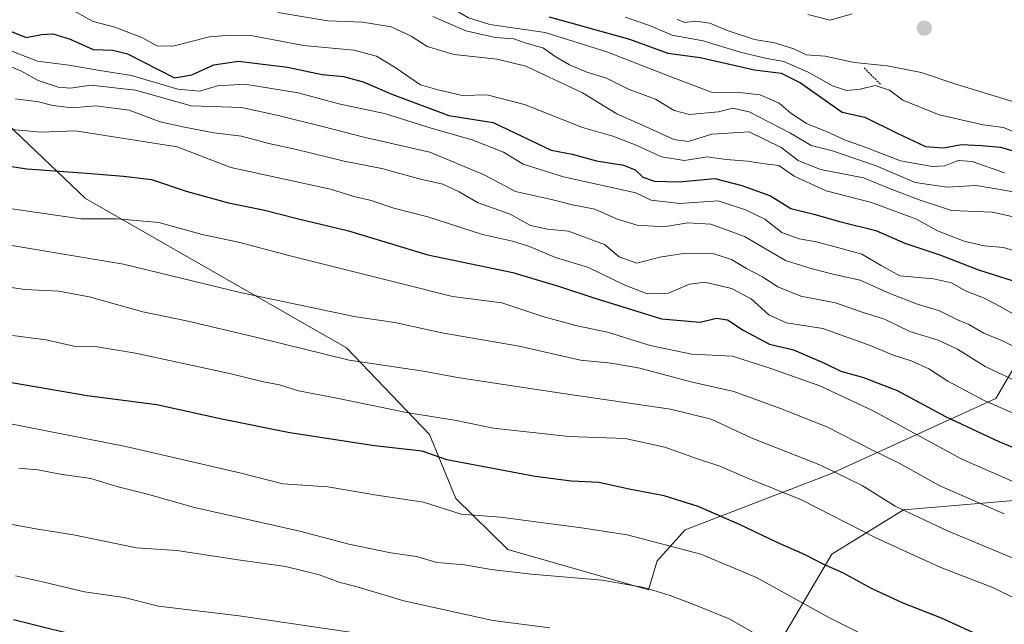
# Model space of a CAD drawing. Units: metres. Extents: x 586661 to 590096, y 4754426 to 4756784.
# Drawn here: x 589225 to 589469, y 4755800 to 4755949 of the extents above; entities that cross this region are included whole.
import ezdxf

# ---------------------------------------------------------------- set-up
doc = ezdxf.new("R2010")
doc.units = ezdxf.units.M
doc.header["$MEASUREMENT"] = 0
doc.linetypes.add('TRAZOS', pattern=[0.75, 0.5, -0.25])
for name, color, linetype, lineweight in [('Arbolado forestal CxS', 92, 'Continuous', 0), ('Carátula', 7, 'Continuous', 5), ('Curva de nivel maestra', 36, 'Continuous', 30), ('Curva de nivel normal', 36, 'Continuous', 0), ('Escarpado lineal', 39, 'TRAZOS', 0), ('Pastizal CxS', 92, 'Continuous', 0), ('Punto de cota en terreno', 7, 'Continuous', 0)]:
    doc.layers.add(name, color=color, linetype=linetype, lineweight=lineweight)

# ---------------------------------------------------------------- blocks, each defined once
blk = doc.blocks.new('*U150')
at = {"layer": 'Arbolado forestal CxS', "color": 92, "linetype": 'Continuous', "lineweight": 0}
for points in [[(589489.3597, 4755652.4775, 971.8997), (589453.5707, 4755654.0947, 965.7691), (589432.5139, 4755664.0741, 962.6581), (589391.5445, 4755698.6617, 959.9665), (589384.3409, 4755723.3835, 963.85), (589375.7235, 4755763.0777, 972.7553), (589420.0575, 4755759.3823, 980.1868), (589427.4465, 4755774.1601, 985.5117), (589412.6689, 4755794.4799, 989.2016), (589426.1095, 4755817.1855, 1000.2332), (589443.8085, 4755828.1491, 1008.7987), (589482.8645, 4755831.4239, 1018.8521)], [(589484.1077, 4755885.4259, 1054.4464), (589466.5929, 4755855.6505, 1029.4625), (589425.6005, 4755836.9649, 1008.38), (589389.8343, 4755823.2157, 995.7644), (589382.9101, 4755815.5269, 991.7773), (589380.7673, 4755808.3611, 988.5097), (589346.0279, 4755818.3733, 990.8248), (589333.2095, 4755830.9691, 995.1411), (589326.7181, 4755846.7997, 1001.1566), (589306.1971, 4755868.2239, 1009.9766), (589241.6947, 4755905.1429, 1020.5489), (589206.5311, 4755938.5637, 1035.916)]]:
    blk.add_polyline3d(points, dxfattribs=at)
blk = doc.blocks.new('*U163')
at = {"layer": 'Curva de nivel normal', "color": 36, "linetype": 'Continuous', "lineweight": 0}
blk.add_polyline3d([(589224.41, 4755811.89, 980), (589231.04, 4755810.36, 980), (589241.43, 4755807.94, 980), (589251.27, 4755806.54, 980), (589259.71, 4755804.36, 980), (589279.63, 4755801.96, 980), (589310.96, 4755797.36, 980)], dxfattribs=at)
blk = doc.blocks.new('*U173')
at = {"layer": 'Curva de nivel normal', "color": 36, "linetype": 'Continuous', "lineweight": 0}
blk.add_polyline3d([(589356.46, 4755798.98, 985), (589342.36, 4755800.84, 985), (589320.32, 4755805.68, 985), (589308.8, 4755809.12, 985), (589304.58, 4755810.23, 985), (589299.2, 4755812.16, 985), (589291.14, 4755814.13, 985), (589279.38, 4755815.84, 985), (589264.27, 4755818.09, 985), (589254.28, 4755818.77, 985), (589238.73, 4755821.96, 985), (589229.94, 4755823.41, 985), (589217.98, 4755825.55, 985)], dxfattribs=at)
blk = doc.blocks.new('*U180')
at = {"layer": 'Curva de nivel normal', "color": 36, "linetype": 'Continuous', "lineweight": 0}
blk.add_polyline3d([(589441.76, 4755793.34, 995), (589425.35, 4755801.55, 995), (589407.52, 4755811.43, 995), (589393.75, 4755817.23, 995), (589375.5, 4755821.98, 995), (589364.24, 4755823.73, 995), (589344.2, 4755826.36, 995), (589334.55, 4755827.08, 995), (589325.24, 4755830.08, 995), (589313.63, 4755831.78, 995), (589301.58, 4755833.88, 995), (589290.44, 4755834.59, 995), (589279.82, 4755837.3, 995), (589251.67, 4755843.8, 995), (589212.2, 4755851.59, 995)], dxfattribs=at)
blk = doc.blocks.new('*U184')
at = {"layer": 'Curva de nivel normal', "color": 36, "linetype": 'Continuous', "lineweight": 0}
blk.add_polyline3d([(589416.46, 4755792.28, 990), (589400.76, 4755801.24, 990), (589391.98, 4755804.8, 990), (589386.19, 4755807.01, 990), (589379.75, 4755808.96, 990), (589369.36, 4755810.75, 990), (589351.87, 4755812.23, 990), (589341.94, 4755813.4, 990), (589335.36, 4755814.57, 990), (589328.53, 4755815.17, 990), (589323.48, 4755816.66, 990), (589317.11, 4755817.56, 990), (589306.75, 4755819.67, 990), (589294.63, 4755822.86, 990), (589268.59, 4755828.74, 990), (589257.02, 4755832.02, 990), (589249.42, 4755833.9, 990), (589243.04, 4755835.91, 990), (589235.92, 4755836.92, 990), (589229.89, 4755838.09, 990), (589225.2, 4755838.49, 990)], dxfattribs=at)
blk = doc.blocks.new('*U213')
at = {"layer": 'Curva de nivel maestra', "color": 36, "linetype": 'Continuous', "lineweight": 30}
blk.add_polyline3d([(589223.91, 4755801.07, 975), (589244.44, 4755795.96, 975)], dxfattribs=at)
blk = doc.blocks.new('*U214')
at = {"layer": 'Curva de nivel maestra', "color": 36, "linetype": 'Continuous', "lineweight": 30}
blk.add_polyline3d([(589468.34, 4755794.47, 1000), (589453.18, 4755801.4, 1000), (589443.69, 4755805.06, 1000), (589436.1, 4755808.64, 1000), (589428.86, 4755812.59, 1000), (589423.95, 4755814.77, 1000), (589419.55, 4755817.04, 1000), (589412.56, 4755820.07, 1000), (589403.32, 4755824.57, 1000), (589393.11, 4755828.95, 1000), (589384.67, 4755831.6, 1000), (589376, 4755833.25, 1000), (589368.56, 4755834.93, 1000), (589361.68, 4755835.28, 1000), (589352.83, 4755836.42, 1000), (589330.96, 4755840.55, 1000), (589324.9, 4755842.64, 1000), (589313.11, 4755843.98, 1000), (589292.2, 4755847.17, 1000), (589275.41, 4755850.56, 1000), (589259.27, 4755854.09, 1000), (589242.08, 4755856.31, 1000), (589209, 4755862.02, 1000)], dxfattribs=at)
blk = doc.blocks.new('5PATER')
at = {"layer": 'Carátula', "linetype": 'Continuous', "lineweight": 5}
h = blk.add_hatch(color=250, dxfattribs=at)
edge = h.paths.add_edge_path()
edge.add_ellipse((0, 0.01), major_axis=(-1.33, -1.34), ratio=0.999422, start_angle=0, end_angle=360)

msp = doc.modelspace()

# ---------------------------------------------------------------- linework, layer by layer
at = {"layer": 'Arbolado forestal CxS', "color": 92, "linetype": 'Continuous', "lineweight": 0}
for points in [[(589484.11, 4755885.43, 1054.45), (589466.59, 4755855.65, 1029.46), (589425.6, 4755836.96, 1008.38), (589389.83, 4755823.22, 995.76), (589382.91, 4755815.53, 991.78), (589380.77, 4755808.36, 988.51), (589346.03, 4755818.37, 990.82), (589333.21, 4755830.97, 995.14), (589326.72, 4755846.8, 1001.16), (589306.2, 4755868.22, 1009.98), (589241.69, 4755905.14, 1020.55), (589206.53, 4755938.56, 1035.92)], [(589489.36, 4755652.48, 971.9), (589453.57, 4755654.09, 965.77), (589432.51, 4755664.07, 962.66), (589391.54, 4755698.66, 959.97), (589384.34, 4755723.38, 963.85), (589375.72, 4755763.08, 972.76), (589420.06, 4755759.38, 980.19), (589427.45, 4755774.16, 985.51), (589412.67, 4755794.48, 989.2), (589426.11, 4755817.19, 1000.23), (589443.81, 4755828.15, 1008.8), (589482.86, 4755831.42, 1018.85)]]:
    msp.add_polyline3d(points, dxfattribs=at)
at = {"layer": 'Curva de nivel maestra', "color": 36, "linetype": 'Continuous', "lineweight": 30}
for points in [[(589356.22, 4755950, 1075), (589376.09, 4755944.5, 1075), (589385.54, 4755940.99, 1075), (589393.53, 4755939.95, 1075), (589407, 4755936.88, 1075), (589413.61, 4755936.09, 1075), (589418.35, 4755933.67, 1075), (589428.68, 4755926.45, 1075), (589434.27, 4755925.2, 1075), (589442.22, 4755921.28, 1075), (589449.23, 4755917.97, 1075)], [(589221.93, 4755946.94, 1050), (589227.06, 4755944.91, 1050), (589230.84, 4755945.66, 1050), (589233.57, 4755945.8, 1050), (589237.89, 4755944.46, 1050), (589243.54, 4755941.95, 1050), (589248.46, 4755941.74, 1050), (589252.04, 4755940.86, 1050), (589263.7, 4755934.95, 1050), (589267.98, 4755935.66, 1050), (589273.38, 4755938.18, 1050), (589279.52, 4755939.03, 1050), (589291.59, 4755937.58, 1050), (589300.13, 4755935.78, 1050), (589305.44, 4755935.26, 1050), (589310.26, 4755933.91, 1050), (589317.36, 4755930.92, 1050), (589331.43, 4755925.66, 1050), (589342.42, 4755923.88, 1050), (589356.75, 4755917.09, 1050), (589361.91, 4755916.07, 1050), (589367.96, 4755914.43, 1050), (589374.62, 4755913.38, 1050), (589377.53, 4755912.18, 1050), (589379.44, 4755910.4, 1050), (589382.25, 4755909.36, 1050), (589388.35, 4755909.25, 1050), (589397.15, 4755910.04, 1050), (589403.89, 4755908.32, 1050)], [(589449.23, 4755917.97, 1075), (589453.69, 4755917.63, 1075), (589458.13, 4755918.44, 1075), (589463.04, 4755918.2, 1075), (589467.76, 4755917.82, 1075), (589473.93, 4755915.96, 1075)], [(589204.28, 4755915.96, 1025), (589227.15, 4755912.41, 1025), (589241.98, 4755911.33, 1025), (589251.1, 4755910.59, 1025), (589257.99, 4755909.81, 1025), (589266.56, 4755906.91, 1025), (589277.03, 4755904.01, 1025), (589285.57, 4755902.31, 1025), (589293.98, 4755900.14, 1025), (589306.64, 4755897.13, 1025), (589326.28, 4755891.18, 1025), (589347.31, 4755886.84, 1025), (589358.82, 4755883.33, 1025), (589367.33, 4755880.56, 1025), (589384, 4755875.38, 1025), (589393.54, 4755874.56, 1025), (589397.63, 4755875.57, 1025), (589400.31, 4755875.15, 1025), (589404.2, 4755872.58, 1025), (589410.7, 4755869.12, 1025), (589416.6, 4755867.72, 1025), (589424.3, 4755864.42, 1025), (589428.3, 4755862.45, 1025), (589433.96, 4755860.89, 1025), (589442.26, 4755857.66, 1025), (589454.22, 4755851.23, 1025), (589467.4, 4755845.02, 1025), (589474.08, 4755842.23, 1025)], [(589403.89, 4755908.32, 1050), (589410.93, 4755905.78, 1050), (589415.96, 4755902.61, 1050), (589421.63, 4755901.22, 1050), (589428.3, 4755899.36, 1050), (589436.96, 4755897.18, 1050), (589444.14, 4755894.05, 1050), (589452.81, 4755891.19, 1050), (589462.34, 4755887.49, 1050), (589470.91, 4755884.73, 1050)]]:
    msp.add_polyline3d(points, dxfattribs=at)
at = {"layer": 'Curva de nivel normal', "color": 36, "linetype": 'Continuous', "lineweight": 0}
for points in [[(589221.61, 4755975.7, 1070), (589227.63, 4755975.3, 1070), (589234.3, 4755975.73, 1070), (589243.63, 4755973.9, 1070), (589254.63, 4755971.27, 1070), (589268.63, 4755967.12, 1070), (589278.54, 4755965.75, 1070), (589282.96, 4755965.78, 1070), (589286.88, 4755964.8, 1070), (589294.63, 4755961.68, 1070), (589299.96, 4755959.38, 1070), (589305.3, 4755959.02, 1070), (589310.63, 4755959.04, 1070), (589320.1, 4755955.48, 1070), (589330.98, 4755952.86, 1070), (589336.31, 4755949.79, 1070), (589341.61, 4755948.1, 1070), (589355.29, 4755946.11, 1070), (589370.54, 4755941.36, 1070)], [(589473.79, 4755891.45, 1055), (589468.52, 4755893.02, 1055), (589463.73, 4755893.44, 1055), (589458.8, 4755894.54, 1055), (589452.21, 4755897.12, 1055), (589447.04, 4755899.97, 1055), (589435.89, 4755904.12, 1055), (589424.69, 4755907, 1055), (589416.76, 4755910.64, 1055), (589412.99, 4755913.3, 1055), (589409.54, 4755913.67, 1055), (589405.3, 4755914.32, 1055), (589399.99, 4755914.74, 1055), (589395.3, 4755915.4, 1055), (589389.73, 4755914.47, 1055), (589384.02, 4755915.44, 1055), (589377.79, 4755918.33, 1055), (589372.02, 4755920.52, 1055), (589364.49, 4755922.64, 1055), (589350.2, 4755928.36, 1055), (589340.88, 4755930.7, 1055), (589334.77, 4755930.59, 1055), (589328.53, 4755932.02, 1055), (589324.44, 4755933.19, 1055), (589318.24, 4755937.45, 1055), (589313.6, 4755940.28, 1055), (589307.96, 4755941.73, 1055), (589295.56, 4755942.94, 1055), (589283.02, 4755945.3, 1055), (589277.56, 4755945.47, 1055), (589272.3, 4755945.09, 1055), (589263.3, 4755942.74, 1055), (589259.3, 4755942.82, 1055), (589255.61, 4755944.89, 1055), (589248.9, 4755947.43, 1055), (589243.55, 4755948.88, 1055), (589236.97, 4755952.46, 1055)], [(589289.18, 4755951.08, 1060), (589301.6, 4755949.01, 1060), (589310.22, 4755948.71, 1060), (589317.2, 4755947.57, 1060), (589322.19, 4755945.24, 1060), (589326.14, 4755942.64, 1060), (589332.82, 4755940.68, 1060), (589343.4, 4755939.52, 1060), (589350.53, 4755937.84, 1060), (589364.5, 4755931.24, 1060), (589372.96, 4755926, 1060), (589380.05, 4755922.88, 1060), (589387.04, 4755919.67, 1060), (589390.61, 4755919.22, 1060), (589396.41, 4755921.03, 1060), (589405.66, 4755921.6, 1060), (589413.55, 4755917.7, 1060), (589417.76, 4755914.54, 1060), (589423.3, 4755912.31, 1060), (589433.96, 4755910.19, 1060), (589440.36, 4755907.6, 1060), (589447.72, 4755904.74, 1060), (589455.65, 4755902.14, 1060), (589465.83, 4755901.69, 1060), (589472.42, 4755900.21, 1060)], [(589327.51, 4755950.12, 1065), (589335.66, 4755946.55, 1065), (589343.02, 4755944.86, 1065), (589347.5, 4755944.53, 1065), (589350.32, 4755943.57, 1065), (589354.82, 4755942.26, 1065), (589357.73, 4755940.24, 1065), (589361.29, 4755938.11, 1065), (589365.53, 4755936.35, 1065), (589370.46, 4755934.83, 1065), (589376, 4755932.06, 1065), (589382.57, 4755929.62, 1065), (589387.16, 4755926.84, 1065), (589390.91, 4755925.89, 1065), (589398.12, 4755926.5, 1065), (589401.59, 4755927.44, 1065), (589405.64, 4755926.52, 1065), (589415.89, 4755921.26, 1065), (589421.02, 4755918.17, 1065), (589426.27, 4755916.89, 1065), (589437.04, 4755913.18, 1065), (589446.66, 4755909.09, 1065), (589454.6, 4755907.87, 1065), (589461.75, 4755908.35, 1065), (589467.7, 4755907.35, 1065), (589474.56, 4755906.07, 1065)], [(589375.05, 4755949.92, 1080), (589381.08, 4755947.9, 1080), (589386.65, 4755945.47, 1080), (589394.28, 4755944.1, 1080), (589403.46, 4755941.28, 1080), (589410.06, 4755939.72, 1080), (589414.24, 4755938.98, 1080), (589420.25, 4755936.29, 1080), (589426.25, 4755932.98, 1080), (589429.76, 4755931.81, 1080), (589433.1, 4755932.12, 1080), (589436.77, 4755933, 1080), (589440.37, 4755931.85, 1080), (589443.63, 4755929.44, 1080)], [(589387.89, 4755949.36, 1085), (589389.81, 4755948.58, 1085), (589392.5, 4755948.97, 1085), (589395.96, 4755948.44, 1085), (589400.47, 4755946.54, 1085), (589407, 4755944.4, 1085), (589411.91, 4755943.54, 1085), (589416.71, 4755942.08, 1085), (589419.8, 4755940.62, 1085), (589424.49, 4755940.31, 1085), (589431.62, 4755938.73, 1085), (589439.76, 4755937.91, 1085), (589448.21, 4755936.25, 1085), (589456.78, 4755933.37, 1085), (589475.11, 4755927.79, 1085)], [(589431.1, 4755950.78, 1090), (589425.71, 4755949.15, 1090), (589420.18, 4755950.57, 1090)], [(589473.41, 4755875.24, 1045), (589467.67, 4755878.38, 1045), (589463.54, 4755880.54, 1045), (589459.26, 4755882.17, 1045), (589455.68, 4755884.28, 1045), (589451.22, 4755885.24, 1045), (589442.94, 4755885.97, 1045), (589438.28, 4755888.51, 1045), (589433.5, 4755891.36, 1045), (589427.84, 4755892.88, 1045), (589422.28, 4755894.44, 1045), (589418, 4755895.11, 1045), (589413.72, 4755896.68, 1045), (589409.57, 4755900.01, 1045), (589404.78, 4755902.27, 1045), (589398.04, 4755904.53, 1045), (589388.52, 4755903.91, 1045), (589381.47, 4755904.72, 1045), (589377.63, 4755906.5, 1045), (589359.78, 4755910.46, 1045), (589349.79, 4755913.57, 1045), (589344.96, 4755916.6, 1045), (589337.25, 4755919.63, 1045), (589327.12, 4755922.5, 1045), (589315.58, 4755926.11, 1045), (589304.3, 4755928.52, 1045), (589294.2, 4755931.25, 1045), (589281.04, 4755933.34, 1045), (589274.33, 4755932.96, 1045), (589269.89, 4755931.62, 1045), (589264.52, 4755932.14, 1045), (589253.01, 4755935.5, 1045), (589245.22, 4755936.71, 1045), (589237.58, 4755938.07, 1045), (589229.86, 4755939.02, 1045), (589222.42, 4755941.96, 1045)], [(589370.54, 4755941.36, 1070), (589386.53, 4755935.07, 1070), (589396.4, 4755931.42, 1070), (589403.26, 4755931.29, 1070), (589408.39, 4755930.76, 1070), (589413.07, 4755928.68, 1070), (589415.96, 4755926.22, 1070), (589419.86, 4755923.68, 1070), (589424.96, 4755921.62, 1070), (589429.62, 4755919.44, 1070), (589433.64, 4755918.01, 1070), (589443.08, 4755914.45, 1070), (589450.86, 4755912.98, 1070), (589454.02, 4755913.22, 1070), (589457.3, 4755914.47, 1070), (589460.76, 4755914.24, 1070), (589468.8, 4755911.49, 1070)], [(589221.7, 4755938.27, 1040), (589225.83, 4755936.59, 1040), (589230.01, 4755934.26, 1040), (589234.96, 4755932.62, 1040), (589237.96, 4755932.41, 1040), (589242.96, 4755933.13, 1040), (589254.01, 4755931.89, 1040), (589267.78, 4755928, 1040), (589280.24, 4755927.62, 1040), (589288.98, 4755925.68, 1040), (589300.58, 4755922.84, 1040), (589310.43, 4755920.26, 1040), (589326.74, 4755916.53, 1040), (589340.2, 4755910.94, 1040), (589347.97, 4755906.86, 1040), (589356.8, 4755904.88, 1040), (589362.03, 4755903.57, 1040), (589367.52, 4755902.49, 1040), (589372.87, 4755900.11, 1040), (589378.03, 4755898.55, 1040), (589384.62, 4755898.12, 1040), (589390.52, 4755899.11, 1040), (589396.18, 4755898.74, 1040), (589404.5, 4755895.75, 1040), (589414.64, 4755889.79, 1040), (589421.24, 4755887.73, 1040), (589427.13, 4755886.28, 1040), (589433.11, 4755884.93, 1040), (589440.42, 4755881.62, 1040), (589447.31, 4755878.98, 1040), (589452.74, 4755877.32, 1040), (589457.16, 4755875.15, 1040), (589459.96, 4755874, 1040), (589463.62, 4755871.86, 1040), (589468.24, 4755869.92, 1040), (589475.4, 4755866.41, 1040)], [(589473.42, 4755859.16, 1035), (589463.97, 4755863.58, 1035), (589457.14, 4755867.86, 1035), (589452.39, 4755870.07, 1035), (589445.41, 4755872.23, 1035), (589439.15, 4755875.31, 1035), (589433.63, 4755876.99, 1035), (589426.99, 4755879.36, 1035), (589418.43, 4755881.01, 1035), (589412.72, 4755883.26, 1035), (589408.93, 4755885.75, 1035), (589405.02, 4755887.84, 1035), (589401.35, 4755890.04, 1035), (589396.92, 4755891.44, 1035), (589389.96, 4755891.63, 1035), (589383.62, 4755890.61, 1035), (589377.92, 4755889.14, 1035), (589373.52, 4755890.67, 1035), (589369.93, 4755893.78, 1035), (589361.03, 4755897.04, 1035), (589355.82, 4755897.55, 1035), (589351.63, 4755898.47, 1035), (589346.63, 4755901.21, 1035), (589338.7, 4755904.04, 1035), (589333.98, 4755906.73, 1035), (589329.96, 4755908.61, 1035), (589324.45, 4755909.91, 1035), (589314.89, 4755912.54, 1035), (589305.64, 4755914.37, 1035), (589293.51, 4755917.3, 1035), (589286.96, 4755918.69, 1035), (589280.24, 4755920.49, 1035), (589273.37, 4755921.35, 1035), (589266.13, 4755922.74, 1035), (589260.15, 4755924.06, 1035), (589252.51, 4755926.98, 1035), (589244.27, 4755928.03, 1035), (589238.4, 4755927.54, 1035), (589233.6, 4755928.09, 1035), (589230.03, 4755929, 1035), (589224.41, 4755929.73, 1035)], [(589443.63, 4755929.44, 1080), (589452.65, 4755925.78, 1080), (589463.47, 4755923.31, 1080), (589468.48, 4755922.69, 1080), (589473.09, 4755920.72, 1080)], [(589221.72, 4755922.3, 1030), (589230.67, 4755921.49, 1030), (589239.2, 4755921.81, 1030), (589264.3, 4755917.88, 1030), (589277.57, 4755912.79, 1030), (589302.24, 4755907.45, 1030), (589307.7, 4755905.71, 1030), (589312.26, 4755904.6, 1030), (589317.9, 4755902.72, 1030), (589326.28, 4755900.57, 1030), (589339.79, 4755896.2, 1030), (589347.16, 4755894.57, 1030), (589351.42, 4755893.22, 1030), (589357.83, 4755890.51, 1030), (589365.96, 4755888.03, 1030), (589374.76, 4755883.75, 1030), (589380.49, 4755881.55, 1030), (589385.75, 4755881.75, 1030), (589390.93, 4755883.94, 1030), (589394.69, 4755884.42, 1030), (589401.3, 4755882.84, 1030), (589406.15, 4755880.3, 1030), (589410.51, 4755876.33, 1030), (589414.9, 4755874.38, 1030), (589423.84, 4755872.99, 1030), (589435.85, 4755868.71, 1030), (589441.1, 4755866.46, 1030), (589445.68, 4755864.97, 1030), (589450.03, 4755862.98, 1030), (589454.78, 4755859.98, 1030), (589463.9, 4755855.07, 1030), (589473.95, 4755850.72, 1030)], [(589475.75, 4755833.06, 1020), (589458.25, 4755840.71, 1020), (589436.31, 4755852.62, 1020), (589423.16, 4755858.8, 1020), (589410.75, 4755863.19, 1020), (589401.52, 4755866.17, 1020), (589391.49, 4755866.64, 1020), (589381.24, 4755868.74, 1020), (589370.63, 4755872.1, 1020), (589363.16, 4755873.65, 1020), (589354.66, 4755875.98, 1020), (589344.53, 4755879.36, 1020), (589332.39, 4755880.9, 1020), (589318.25, 4755884.41, 1020), (589291.9, 4755891.06, 1020), (589279.51, 4755894.33, 1020), (589270.55, 4755896.25, 1020), (589259.83, 4755899.18, 1020), (589249.53, 4755900.12, 1020), (589240.6, 4755900.09, 1020), (589234.3, 4755901.03, 1020), (589215.01, 4755903.83, 1020)], [(589468.72, 4755827.14, 1015), (589452.66, 4755834.18, 1015), (589442.76, 4755839.68, 1015), (589436.14, 4755842.93, 1015), (589424.89, 4755848.7, 1015), (589413.39, 4755853.18, 1015), (589401.86, 4755857.42, 1015), (589391.3, 4755859.79, 1015), (589378.69, 4755863.18, 1015), (589371.58, 4755864.4, 1015), (589363.96, 4755865.12, 1015), (589348.88, 4755868.62, 1015), (589329.7, 4755871.93, 1015), (589318.08, 4755874.49, 1015), (589308.45, 4755875.88, 1015), (589279.86, 4755881.87, 1015), (589251.04, 4755888.86, 1015), (589214.48, 4755894.97, 1015)], [(589481.35, 4755811.86, 1010), (589454.67, 4755823, 1010), (589441.76, 4755829.05, 1010), (589433.6, 4755834.16, 1010), (589423.32, 4755839.17, 1010), (589406.18, 4755846, 1010), (589396.27, 4755850.59, 1010), (589386.22, 4755853.04, 1010), (589359.73, 4755856.88, 1010), (589341.19, 4755859.71, 1010), (589333.57, 4755860.87, 1010), (589325.21, 4755862.4, 1010), (589306.86, 4755865.12, 1010), (589284.44, 4755870.7, 1010), (589266.6, 4755874.9, 1010), (589255.84, 4755877.13, 1010), (589242.62, 4755880.81, 1010), (589235.09, 4755882.18, 1010), (589226.67, 4755882.58, 1010), (589213.84, 4755884.53, 1010)], [(589476.91, 4755803.55, 1005), (589466.04, 4755808.86, 1005), (589453.06, 4755813.94, 1005), (589436.96, 4755821.26, 1005), (589418.63, 4755830.63, 1005), (589405.09, 4755836.11, 1005), (589398.44, 4755838.92, 1005), (589392.91, 4755840.73, 1005), (589384.86, 4755843.66, 1005), (589375.07, 4755845.8, 1005), (589361.14, 4755846.27, 1005), (589342.52, 4755848.34, 1005), (589332.86, 4755850.34, 1005), (589321.04, 4755852.18, 1005), (589303.81, 4755855.76, 1005), (589294.3, 4755857.58, 1005), (589289.63, 4755859.04, 1005), (589285.63, 4755859.79, 1005), (589276.96, 4755861.92, 1005), (589254.01, 4755866.92, 1005), (589244.1, 4755868.5, 1005), (589238.81, 4755868.63, 1005), (589231.96, 4755870.14, 1005), (589223.64, 4755871.22, 1005)]]:
    msp.add_polyline3d(points, dxfattribs=at)
at = {"layer": 'Escarpado lineal', "color": 39, "linetype": 'TRAZOS', "lineweight": 0}
msp.add_polyline3d([(589434.06, 4755937.41, 1084.15), (589438.29, 4755933.17, 1079.77)], dxfattribs=at)
at = {"layer": 'Pastizal CxS', "color": 92, "linetype": 'Continuous', "lineweight": 0}
for points in [[(589206.53, 4755938.56, 1035.92), (589241.69, 4755905.14, 1020.55), (589306.2, 4755868.22, 1009.98), (589326.72, 4755846.8, 1001.16), (589333.21, 4755830.97, 995.14), (589346.03, 4755818.37, 990.82), (589380.77, 4755808.36, 988.51), (589382.91, 4755815.53, 991.78), (589389.83, 4755823.22, 995.76), (589425.6, 4755836.96, 1008.38), (589466.59, 4755855.65, 1029.46), (589484.11, 4755885.43, 1054.45)], [(589484.11, 4755885.43, 1054.45), (589466.59, 4755855.65, 1029.46), (589425.6, 4755836.96, 1008.38), (589389.83, 4755823.22, 995.76), (589382.91, 4755815.53, 991.78), (589380.77, 4755808.36, 988.51), (589346.03, 4755818.37, 990.82), (589333.21, 4755830.97, 995.14), (589326.72, 4755846.8, 1001.16), (589306.2, 4755868.22, 1009.98), (589241.69, 4755905.14, 1020.55), (589206.53, 4755938.56, 1035.92)], [(589482.86, 4755831.42, 1018.85), (589443.81, 4755828.15, 1008.8), (589426.11, 4755817.19, 1000.23), (589412.67, 4755794.48, 989.2), (589427.45, 4755774.16, 985.51), (589420.06, 4755759.38, 980.19), (589375.72, 4755763.08, 972.76), (589384.34, 4755723.38, 963.85), (589391.54, 4755698.66, 959.97), (589432.51, 4755664.07, 962.66), (589453.57, 4755654.09, 965.77), (589489.36, 4755652.48, 971.9)], [(589489.36, 4755652.48, 971.9), (589453.57, 4755654.09, 965.77), (589432.51, 4755664.07, 962.66), (589391.54, 4755698.66, 959.97), (589384.34, 4755723.38, 963.85), (589375.72, 4755763.08, 972.76), (589420.06, 4755759.38, 980.19), (589427.45, 4755774.16, 985.51), (589412.67, 4755794.48, 989.2), (589426.11, 4755817.19, 1000.23), (589443.81, 4755828.15, 1008.8), (589482.86, 4755831.42, 1018.85)]]:
    msp.add_polyline3d(points, dxfattribs=at)

# ---------------------------------------------------------------- block references
at = {"layer": 'Arbolado forestal CxS', "color": 92, "linetype": 'Continuous', "lineweight": 0}
msp.add_blockref('*U150', (0, 0), dxfattribs=at)
at = {"layer": 'Curva de nivel maestra', "color": 36, "linetype": 'Continuous', "lineweight": 30}
for name in ['*U213', '*U214']:
    msp.add_blockref(name, (0, 0), dxfattribs=at)
at = {"layer": 'Curva de nivel normal', "color": 36, "linetype": 'Continuous', "lineweight": 0}
for name in ['*U163', '*U173', '*U184', '*U180']:
    msp.add_blockref(name, (0, 0), dxfattribs=at)
at = {"layer": 'Punto de cota en terreno', "linetype": 'Continuous', "lineweight": 0}
msp.add_blockref('5PATER', (589448.96, 4755947.19, 1089.25), dxfattribs=at)

doc.saveas('drawing.dxf')
